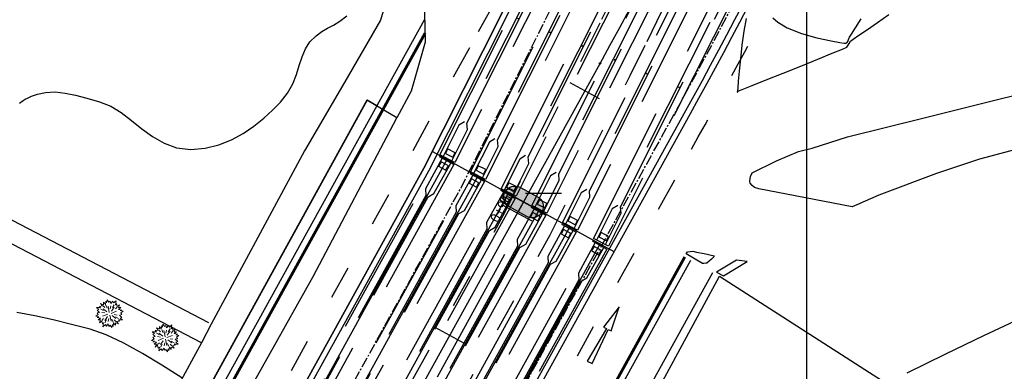
# Model space of a CAD drawing. Units: millimetres. Extents: x 268092 to 285636, y 8656655 to 8668553.
# Drawn here: x 269244 to 269314, y 8665243 to 8665268 of the extents above; entities that cross this region are included whole.
import ezdxf

# ---------------------------------------------------------------- set-up
doc = ezdxf.new("R2010")
doc.units = ezdxf.units.MM
for name, pattern in [('ACAD_ISO03W100', [30, 12, -18]), ('CENTER2', [1.125, 0.75, -0.125, 0.125, -0.125]), ('DASHDOT', [25.4, 12.7, -6.35, 0, -6.35]), ('DASHED', [0.75, 0.5, -0.25])]:
    doc.linetypes.add(name, pattern=pattern)
for name, color, linetype in [('00_Árboles', 7, 'Continuous'), ('01_PTO', 7, 'Continuous'), ('02_TIN', 7, 'Continuous'), ('04_ALI', 7, 'Continuous'), ('Borde de pista proy', 184, 'Continuous'), ('bordes', 7, 'Continuous'), ('C-ROAD-CNTR', 1, 'CENTER2'), ('C-ROAD-MARK', 212, 'Continuous'), ('C-ROAD-STAN-MAJR', 11, 'Continuous'), ('C-ROAD-STAN-MINR', 11, 'Continuous'), ('Cuadricula Coordenadas', 5, 'Continuous'), ('ENCOFRADO', 3, 'Continuous'), ('MANZANA', 251, 'Continuous'), ('Muros Medio Jersey', 46, 'Continuous'), ('PILAR', 3, 'Continuous'), ('Señalizacion', 252, 'Continuous'), ('TOp_Limite Propiedad', 252, 'Continuous'), ('TOP_Veredas', 252, 'Continuous')]:
    doc.layers.add(name, color=color, linetype=linetype)
doc.layers.add('PLANTAS', color=64, linetype='Continuous', lineweight=5)
doc.styles.add('DATOS-02', font='romand.shx')
pattern_1 = [(0, (-0.076174672256207, 0.2886511112296042), (0, 6.985), [5.08, -1.905]), (90, (-0.076174672256207, 0.2886511112296042), (-6.985, 4.277078946022131e-16), [5.08, -1.905])]

# ---------------------------------------------------------------- blocks, each defined once
blk = doc.blocks.new('ARBUST~5')
at = {"layer": 'PLANTAS'}
for p, q in [((-0.1487150300380335, 0.1743103827868779), (-0.0987150300380506, 0.1543103827868748)), ((-0.1187150300380324, 0.1343103827868717), (-0.1487150300380335, 0.1743103827868779)), ((-0.0987150300380506, 0.1543103827868748), (-0.0987150300380506, 0.194310382786874)), ((-0.0987150300380506, 0.194310382786874), (-0.07871503003804037, 0.1743103827868779)), ((-0.07871503003804037, 0.1743103827868779), (-0.06871503003804946, 0.1543103827868748)), ((-0.06871503003804946, 0.1543103827868748), (-0.05871503003805856, 0.21431038278687)), ((-0.05871503003805856, 0.21431038278687), (-0.04871503003803923, 0.1843103827868759)), ((-0.04871503003803923, 0.1843103827868759), (-0.03871503003804833, 0.2343103827868731)), ((-0.03871503003804833, 0.2343103827868731), (-0.008715030038047189, 0.194310382786874)), ((-0.008715030038047189, 0.194310382786874), (0.001284969961943716, 0.2043103827868791)), ((0.001284969961943716, 0.2043103827868791), (0.01128496996196304, 0.21431038278687)), ((0.01128496996196304, 0.21431038278687), (0.02128496996195395, 0.1743103827868779)), ((0.02128496996195395, 0.1743103827868779), (0.05440996996196645, 0.2124353827868717)), ((0.07128496996196532, 0.1843103827868759), (0.05440996996196645, 0.2124353827868717)), ((0.07128496996196532, 0.1843103827868759), (0.1119099699619426, 0.2211853827868779)), ((0.1012849699619665, 0.1543103827868748), (0.1119099699619426, 0.2211853827868779)), ((0.1012849699619665, 0.1543103827868748), (0.1212849699619483, 0.1743103827868779)), ((0.1212849699619483, 0.1743103827868779), (0.1312849699619676, 0.1243103827868737)), ((-0.1787150300380347, 0.07431038278686941), (-0.2187150300380551, 0.1043103827868705)), ((-0.1487150300380335, 0.1043103827868705), (-0.2180900300380415, 0.1043103827868705)), ((-0.1687150300380438, 0.02431038278687225), (-0.2099650300380347, 0.06306038278687964)), ((-0.1787150300380347, 0.07431038278686941), (-0.2093400300380495, 0.06306038278687964)), ((-0.2087150300380358, 0.01431038278687424), (-0.1687150300380438, 0.02431038278687225)), ((-0.1893400300380392, -0.0119396172131232), (-0.2087150300380358, 0.01431038278687424)), ((-0.1687150300380438, 0.1243103827868737), (-0.1187150300380324, 0.1343103827868717)), ((-0.1487150300380335, 0.1043103827868705), (-0.1687150300380438, 0.1243103827868737)), ((-0.1487150300380335, 0.08431038278687453), (-0.0987150300380506, 0.05431038278687339)), ((-0.07871503003804037, 0.01431038278687424), (-0.1287150300380517, 0.02431038278687225)), ((-0.1087150300380415, 0.1343103827868717), (-0.07871503003804037, 0.1043103827868705)), ((-0.1087150300380415, 0.08431038278687453), (-0.04246503003804492, 0.03243538278687907)), ((-0.05871503003805856, 0.1443103827868768), (-0.03871503003804833, 0.09431038278687964)), ((-0.02434003003804719, 0.1293103827868762), (-0.003715030038051736, 0.02243538278687396)), ((0.01128496996196304, 0.08431038278687453), (0.02128496996195395, 0.1343103827868717)), ((0.1212849699619483, 0.04431038278687538), (0.02940996996196077, 0.00743538278687339)), ((0.08128496996195622, 0.1143103827868757), (0.03503496996194144, 0.04743538278687964)), ((0.08128496996195622, 0.1543103827868748), (0.05128496996195508, 0.1043103827868705)), ((0.1312849699619676, 0.1143103827868757), (0.1012849699619665, 0.08431038278687453)), ((0.1312849699619676, 0.1243103827868737), (0.1712849699619596, 0.1543103827868748)), ((0.1712849699619596, 0.1543103827868748), (0.1512849699619494, 0.1043103827868705)), ((0.1912849699619414, 0.1043103827868705), (0.1512849699619494, 0.07431038278686941)), ((0.1512849699619494, 0.1043103827868705), (0.1912849699619414, 0.1043103827868705)), ((0.1512849699619494, 0.07431038278686941), (0.2112849699619517, 0.0643103827868785)), ((0.2112849699619517, 0.0643103827868785), (0.1812849699619505, 0.05431038278687339)), ((0.1812849699619505, 0.05431038278687339), (0.2312849699619619, 0.04431038278687538)), ((0.2312849699619619, 0.04431038278687538), (0.1912849699619414, 0.01431038278687424)), ((0.1912849699619414, 0.01431038278687424), (0.2100349699619528, -0.0119396172131232)), ((-0.2293400300380313, -0.04193961721312434), (-0.1893400300380392, -0.0119396172131232)), ((-0.1793400300380483, -0.05193961721312945), (-0.2293400300380313, -0.04193961721312434)), ((-0.2093400300380495, -0.06193961721312036), (-0.1793400300380483, -0.05193961721312945)), ((-0.1493400300380472, -0.07193961721312547), (-0.2093400300380495, -0.06193961721312036)), ((-0.1893400300380392, -0.1019396172131266), (-0.1493400300380472, -0.07193961721312547)), ((-0.1493400300380472, -0.1019396172131266), (-0.1893400300380392, -0.1019396172131266)), ((-0.1693400300380574, -0.1519396172131238), (-0.1493400300380472, -0.1019396172131266)), ((-0.129340030038037, -0.1219396172131226), (-0.1693400300380574, -0.1519396172131238)), ((-0.129340030038037, -0.1119396172131246), (-0.09934003003803582, -0.08193961721313059)), ((-0.1193400300380461, -0.1719396172131269), (-0.129340030038037, -0.1219396172131226)), ((-0.1193400300380461, -0.04193961721312434), (-0.02746503003805856, -0.005064617213129452)), ((-0.09934003003803582, -0.1519396172131238), (-0.1193400300380461, -0.1719396172131269)), ((-0.09934003003803582, -0.1519396172131238), (-0.1099650300380404, -0.2188146172131269)), ((-0.07934003003805401, -0.1119396172131246), (-0.03309003003803923, -0.04506461721312149)), ((-0.07934003003805401, -0.1519396172131238), (-0.04934003003805287, -0.1019396172131266)), ((-0.00934003003803241, -0.08193961721313059), (-0.01934003003805174, -0.1319396172131277)), ((0.0262849699619494, -0.1269396172131252), (0.005659969961953948, -0.02006461721313002)), ((0.06065996996196077, -0.1419396172131258), (0.04065996996195054, -0.0919396172131215)), ((0.1106599699619437, -0.08193961721313059), (0.04440996996194713, -0.03006461721312093)), ((0.07065996996195167, -0.1519396172131238), (0.06065996996196077, -0.211939617213126)), ((0.08065996996194258, -0.1719396172131269), (0.07065996996195167, -0.1519396172131238)), ((0.08065996996194258, -0.0119396172131232), (0.1306599699619539, -0.02193961721312832)), ((0.1106599699619437, -0.1319396172131277), (0.08065996996194258, -0.1019396172131266)), ((0.1506599699619642, -0.08193961721313059), (0.1006599699619528, -0.05193961721312945)), ((0.1506599699619642, -0.1719396172131269), (0.1006599699619528, -0.1519396172131238)), ((0.1006599699619528, -0.1519396172131238), (0.1006599699619528, -0.19193961721313)), ((0.170659969961946, -0.1219396172131226), (0.120659969961963, -0.1319396172131277)), ((0.120659969961963, -0.1319396172131277), (0.1506599699619642, -0.1719396172131269)), ((0.1506599699619642, -0.1019396172131266), (0.2200349699619437, -0.1019396172131266)), ((0.1506599699619642, -0.1019396172131266), (0.170659969961946, -0.1219396172131226)), ((0.2106599699619665, -0.0119396172131232), (0.170659969961946, -0.02193961721312832)), ((0.170659969961946, -0.02193961721312832), (0.2119099699619653, -0.06068961721312149)), ((0.1806599699619653, -0.07193961721312547), (0.2112849699619517, -0.06068961721312149)), ((0.1806599699619653, -0.07193961721312547), (0.2206599699619574, -0.1019396172131266)), ((-0.06934003003803468, -0.1819396172131249), (-0.1099650300380404, -0.2188146172131269)), ((-0.06934003003803468, -0.1819396172131249), (-0.05246503003803582, -0.2100646172131277)), ((-0.01934003003805174, -0.1719396172131269), (-0.05246503003803582, -0.2100646172131277)), ((-0.00934003003803241, -0.211939617213126), (-0.01934003003805174, -0.1719396172131269)), ((0.0006599699619584953, -0.2019396172131209), (-0.00934003003803241, -0.211939617213126)), ((0.0106599699619494, -0.19193961721313), (0.0006599699619584953, -0.2019396172131209)), ((0.04065996996195054, -0.2319396172131221), (0.0106599699619494, -0.19193961721313)), ((0.05065996996194144, -0.1819396172131249), (0.04065996996195054, -0.2319396172131221)), ((0.06065996996196077, -0.211939617213126), (0.05065996996194144, -0.1819396172131249)), ((0.1006599699619528, -0.19193961721313), (0.08065996996194258, -0.1719396172131269))]:
    blk.add_line(p, q, dxfattribs=at)
blk = doc.blocks.new('AeccTickLine')
at = {"color": 3}
blk.add_line((0, -2), (0, 2), dxfattribs=at)
blk = doc.blocks.new('LOTES')
at = {"layer": 'TOP_Veredas', "flags": 128}
for points in [[(269272.6261447672, 8665271.009667508), (269272.7238325279, 8665266.819728032), (269271.7239228467, 8665263.310062675), (269270.6869500584, 8665261.414141754), (269268.5531740375, 8665262.677616924), (269247.1431407699, 8665223.749246374), (269249.317950945, 8665222.643528558), (269247.5098007933, 8665219.468008095), (269246.6650266887, 8665218.503923265), (269245.0096294854, 8665217.524149857), (269243.5787288164, 8665217.04608406), (269242.7757830755, 8665216.826443985), (269241.6781856335, 8665216.691347908), (269241.0692917318, 8665216.722507164), (269241.2037778631, 8665218.85059723), (269209.7454067978, 8665236.836025199), (269207.7199079968, 8665236.283002868), (269200.7991669623, 8665240.21615085), (269200.285578193, 8665242.06576868), (269199.5159892485, 8665242.510823097)], [(269257.2293813999, 8665246.754930105), (269226.8849759224, 8665262.559734702), (269220.0748947362, 8665266.17322793), (269233.0737205924, 8665287.038817115), (269234.0418618962, 8665285.260669468), (269234.4929166036, 8665285.506253513), (269236.1766580904, 8665282.413790707), (269239.2664293718, 8665284.096066749)], [(269256.7107171215, 8665245.306658212), (269226.3595284049, 8665261.114995841), (269219.2517993615, 8665264.886423826)], [(269249.317950945, 8665222.643528558), (269264.6913782154, 8665250.06315137), (269270.6869500584, 8665261.414141754)], [(269292.541314168, 8665250.995688198), (269291.3821948327, 8665251.685154146), (269291.4680836074, 8665251.829549007), (269291.6572560344, 8665251.850102099), (269291.8490142553, 8665251.87093613), (269292.1226627645, 8665251.795083132), (269292.6579599251, 8665251.71511497), (269293.3883678707, 8665251.530229451), (269293.3699311187, 8665251.457393298), (269293.1982870788, 8665251.290324965), (269292.8697491083, 8665251.01163483), (269292.7826508067, 8665251.007712686), (269292.6516017738, 8665251.001811387), (269292.541314168, 8665250.995688198)], [(269293.5503865958, 8665250.369383719), (269294.0507385412, 8665250.116841214), (269295.7326093924, 8665251.121781712), (269294.9794341096, 8665251.2350881), (269293.5503865958, 8665250.369383719)]]:
    blk.add_lwpolyline(points, dxfattribs=at)
blk.add_lwpolyline([(269303.2450364575, 8665255.050571756), (269296.5842666454, 8665256.335509771), (269296.2702891813, 8665256.432691788), (269296.1024462536, 8665256.574215826), (269295.9674306493, 8665256.741996437), (269295.9245433397, 8665256.89016633), (269295.983844311, 8665257.217011679), (269296.1090646656, 8665257.483608535), (269297.8412354478, 8665258.347024998), (269299.4172117074, 8665258.992326666), (269300.4017666728, 8665259.25271346), (269302.9154395411, 8665260.051523494), (269308.4092509537, 8665261.424382906), (269314.1317266976, 8665262.854383701), (269317.2646861768, 8665263.589842293), (269317.6196977952, 8665263.401906217), (269317.7486244605, 8665263.101099547), (269317.5881941542, 8665261.797531348), (269315.9388858899, 8665259.432369454), (269315.3077541239, 8665259.232231151), (269312.3691792068, 8665258.450852871), (269309.275468713, 8665257.439811258), (269305.1667585587, 8665255.868229872), (269303.5926354544, 8665255.19013472)], close=True, dxfattribs=at)
blk = doc.blocks.new('LOTESS')
at = {"layer": 'TOp_Limite Propiedad', "flags": 128}
for points in [[(269238.4899642167, 8665296.928176839), (269247.8449571757, 8665291.36603164), (269255.7147784875, 8665285.06227434), (269265.3742183974, 8665277.800642274), (269268.2582575999, 8665274.619783336), (269269.3847113181, 8665272.691613674), (269270.0857335145, 8665270.34475512), (269269.5107258821, 8665268.408414325), (269266.9552246502, 8665263.999379516), (269264.0901922295, 8665259.05630709), (269257.4141219463, 8665246.658708472), (269256.7107171215, 8665245.306658212)], [(269256.7107171215, 8665245.306658212), (269242.8019919869, 8665219.749421941), (269200.1585298139, 8665243.817059629)]]:
    blk.add_lwpolyline(points, dxfattribs=at)
at = {"layer": 'TOp_Limite Propiedad', "elevation": 20.99713540438563, "flags": 128}
blk.add_lwpolyline([(269302.8976930138, 8665180.16282169), (269266.724109704, 8665200.461624205), (269289.3733744299, 8665241.965862952), (269293.7587342048, 8665250.090693586), (269329.7419220018, 8665226.983844005)], dxfattribs=at)
at = {"layer": 'TOP_Veredas', "linetype": 'Continuous'}
blk.add_blockref('LOTES', (-0.00288748275488615, 8.961744606494904e-05), dxfattribs=at)
blk = doc.blocks.new('VIA_VIADUCTO')
at = {"color": 4, "flags": 128}
for points in [[(24.53710028913338, -2242.609947450459, -0.03085726654271057), (20.57306781585794, -2248.849819166586), (11.04593619448133, -2262.066422309726), (-281.2260908155004, -2664.911522852257, 0.07676874075906845), (-311.2646257491433, -2723.405903872102), (-313.4232652927167, -2729.430903764442), (-315.419113870943, -2735.577966598794), (-315.4537042873562, -2735.689868852496), (-316.2467153453617, -2738.219277977943), (-317.075597472256, -2740.799424711615, -0.05398275010894094), (-347.352505111543, -2816.016711128876), (-348.5422976066475, -2818.451582081616), (-349.722806824022, -2820.825013151392), (-355.3547244170913, -2832.034978602082), (-608.8932691616725, -3291.278969905861)], [(-608.5430905264709, -3291.472295857106), (-355.000788086385, -2832.221498096362), (-349.3650196868693, -2821.003867866471), (-348.1835268088616, -2818.628459133208), (-346.9962792768492, -2816.198796363547, 0.05397316452478675), (-316.6925636897213, -2740.914910636842), (-315.8654545395984, -2738.340282831341), (-315.0717827044427, -2735.808766072616), (-315.0377909209346, -2735.69880043529), (-313.0446746599046, -2729.560152933002), (-310.8865221638116, -2723.536512443796, -0.07677408555880275), (-280.9023266054573, -2665.146420141682), (11.3668045111117, -2262.30531107448), (20.91956817428581, -2249.138522319496, 0.02432104899665713), (24.8873134230962, -2242.803210899234)]]:
    blk.add_lwpolyline(points, format="xyb", dxfattribs=at)
at = {"layer": 'bordes', "color": 4}
for points in [[(-596.286838293541, -3298.23870415115), (-336.6303433659486, -2827.913037421182, 0.05051606807815331), (-305.6336288073799, -2755.306624965742), (-302.8929025557591, -2747.64079037495), (-300.3050463275285, -2739.896955834702), (-300.2737059423234, -2739.800135847181), (-299.217470412259, -2736.647152373567), (-298.104325286462, -2733.499141944572, -0.07526997581815636), (-272.3941467841505, -2679.489472171292), (-270.6526003975887, -2676.640599075705), (-268.8713115052087, -2673.832762137055), (-260.1067779919249, -2660.323655374348), (115.0050585118006, -2143.29858445935, 0.0006956742859831535)], [(-595.9366596581842, -3298.43203010248), (-336.2801647307933, -2828.106363372877, 0.05051084761821633), (-305.2542296317406, -2755.433600926772), (-302.5148476277827, -2747.771526206285), (-299.9250700232224, -2740.021942188963), (-299.8937746611191, -2739.925261292607), (-298.8392434854759, -2736.777365509421), (-297.7241484265542, -2733.623840607703, -0.07529309242234251), (-272.0576503859484, -2679.70593088679), (-270.3130532750511, -2676.852067325264), (-268.5346386902384, -2674.04876114428), (-259.7768901909585, -2660.550112379715), (115.3288227218436, -2143.533481748775, 0.0006956742860020848)]]:
    blk.add_lwpolyline(points, format="xyb", dxfattribs=at)
at = {"layer": 'C-ROAD-CNTR', "color": 0, "linetype": 'CENTER2', "lineweight": -3, "flags": 128}
for points in [[(-816.5094862123951, -3673.549239240587), (-352.7002019370557, -2833.433874811977), (-347.0394032954355, -2822.166423514485), (-345.851516623341, -2819.77815996483), (-344.6807705766405, -2817.382266938686, 0.05391122827216593), (-314.2028725093696, -2741.665657579899), (-313.3872593019041, -2739.126814378425), (-312.5892924155924, -2736.581598008052), (-312.5591917459387, -2736.484220378101), (-310.5838355467422, -2730.400272525847), (-308.4288136779214, -2724.385369960219, -0.07680919409445197), (-278.7978592401487, -2666.67325251922), (105.7777784968494, -2136.604011766613), (106.1442073952057, -2136.098949471489), (106.5105471901479, -2135.593979345635), (106.8767833225429, -2135.089090827852), (107.2429012408829, -2134.584273366258), (107.6088863991899, -2134.079516423866), (107.9747242572485, -2133.574809465557), (108.3404002789757, -2133.070141976699), (108.7058999316068, -2132.565503457561), (109.0712086850544, -2132.060883415863), (109.4363120108028, -2131.556271379814), (109.8011953810346, -2131.051656899974), (110.1658442678163, -2130.547029539943), (110.5302441420499, -2130.042378887534), (110.8943804727169, -2129.537694549188), (111.2582387258881, -2129.032966151834), (111.6218043640256, -2128.528183352202), (111.9850628447603, -2128.023335833102), (112.347999620426, -2127.518413294107), (112.7106001367792, -2127.013405475765), (113.0728498326498, -2126.508302137256), (113.4347341383109, -2126.003093071282), (113.7962384753628, -2125.497768102214), (114.1573482555686, -2124.992317093536), (114.5180488798651, -2124.486729929224), (114.8783257376635, -2123.980996543542), (115.2381642060936, -2123.475106896833), (115.5975496489555, -2122.969050988555), (115.9564674161375, -2122.462818866596), (116.3149028425105, -2121.956400606781), (116.6728412474622, -2121.449786331505), (117.0302681189496, -2120.942966099828), (122.8258661534637, -2111.671245127916), (128.3589904471883, -2102.30620733276), (128.9277041502646, -2101.404217494652), (129.4930879762978, -2100.500691661611), (130.0550592154614, -2099.59559308365), (130.6135347945965, -2098.688885921612), (131.1684312713915, -2097.780535250902), (131.7196648292593, -2096.87050710246), (132.2671512715751, -2095.958768472075), (132.8108060175437, -2095.045287350193), (133.3505440977751, -2094.130032736808), (133.886280150502, -2093.212974684313), (134.4179284181446, -2092.29408429563), (134.9454027446336, -2091.373333765194), (135.468616572849, -2090.450696399435), (135.9874829429318, -2089.526146635413), (136.5019144908292, -2088.599660066888), (137.0118234471884, -2087.671213474125), (137.5171216372983, -2086.740784840658), (138.0177204812644, -2085.808353381231), (138.5135309944744, -2084.873899571598), (139.0044637889368, -2083.937405154109), (139.4904290755512, -2082.998853191733), (139.9713366658543, -2082.058228066191), (140.4470959756291, -2081.115515518934), (140.917616028164, -2080.170702667907), (141.3828054584446, -2079.22377804108), (141.8425725183915, -2078.274731593207), (142.2968250819249, -2077.323554735631), (142.7454706512508, -2076.370240360498), (143.1884163637878, -2075.414782868698), (143.6255689992104, -2074.457178190351), (144.0568349881214, -2073.497423818335, 0.07616477312258471), (158.0246506200056, -2022.488592799753), (158.1425072968123, -2021.443012554199), (158.254203314078, -2020.396283078939), (158.3598204671289, -2019.348449885845), (158.4594410446589, -2018.299556963146), (158.5531478085904, -2017.249646807089), (158.6410239745164, -2016.198760421947), (158.7231531930156, -2015.146937360987), (158.7996195310843, -2014.094215713441), (158.8705074548488, -2013.040632158518), (158.9359018119285, -2011.986221959814), (158.9958878156031, -2010.931018996984), (159.0505510284565, -2009.87505578436), (159.0999773473013, -2008.818363482133), (159.1442529879278, -2007.760971928015), (159.1834644717164, -2006.702909654006), (159.2176986112026, -2005.644203901291), (159.2470424973289, -2004.584880646318), (159.2715834866976, -2003.524964626878), (159.2914091896382, -2002.464479347691), (159.3066074586241, -2001.403447117656), (159.3172663771547, -2000.341889062896), (159.3234742491622, -1999.279825147241), (159.3253195892903, -1998.217274202034), (159.3228911129409, -1997.154253941029), (159.3162777273683, -1996.09078097716), (159.3055685230647, -1995.02687086165), (159.2908527655527, -1993.962538087741), (159.2722198876436, -1992.89779612422), (159.249759482278, -1991.832657434046), (159.2235612953664, -1990.767133494839), (159.1937150799204, -1989.701234742999), (159.2036181960138, -1978.823766889051), (158.9401245613699, -1967.892877584323), (158.8907667254098, -1967.274671597406), (158.8408636994427, -1966.656382037327), (158.7904331399477, -1966.038007935509), (158.7394927112618, -1965.419548269361), (158.6880600851146, -1964.801001975313), (158.6361529414426, -1964.182367948815), (158.5837889676332, -1963.563645044342), (158.5309858594555, -1962.944832069799), (158.4777613203623, -1962.325927807018), (158.4241330621298, -1961.706930991262), (158.370118804567, -1961.087840331718), (158.3157362756901, -1960.468654498458), (158.2610032121302, -1959.849372129887), (158.2059373587254, -1959.229991838336), (158.1505564691033, -1958.610512200743), (158.0948783054482, -1957.990931771696), (158.0389206387335, -1957.37124908343), (157.9827012487804, -1956.751462634653), (157.9262379246647, -1956.131570912898), (157.8695484644268, -1955.511572372168), (157.8126506753615, -1954.891465453431), (157.7555623741937, -1954.271248586476), (157.6983013873105, -1953.650920167565), (157.6408855507616, -1953.030478596687), (157.5833327100263, -1952.409922249615), (157.5256607210031, -1951.789249487221), (157.4678874493111, -1951.168458674103), (157.4100307712215, -1950.547548150644), (157.3521085727843, -1949.926516259089), (157.2941387510509, -1949.305361334234), (157.2361392133753, -1948.684081703424), (95.00976718036691, -1282.162057358772, -0.01558254096049931), (92.67887249501655, -1244.571047773585), (82.47305112337926, -912.9394043684006), (81.77870465547312, -901.7554702237248), (81.62575084948912, -899.3783565796912), (81.4633008648525, -897.0021735634655, 0.02807577482514661), (75.13537730247481, -830.5237284116447), (74.84524390130537, -828.1597824767232), (74.54561100678984, -825.7967251185328), (73.07275063730776, -814.3864706605673), (36.47040401335107, -586.1823851577938, -0.02700818517320986), (29.62972372199874, -521.2945777345449), (2.996094452915713, 0.1530295051634312)], [(-807.0546630636672, -3678.769039928913), (-337.1556113186525, -2827.623048493639, 0.05052391379273913), (-306.2027302040951, -2755.11616839096), (-303.4599849476945, -2747.444686625153), (-300.8750107839005, -2739.709476301447), (-300.8436028640135, -2739.612447679043), (-299.7848108024918, -2736.451832666993), (-298.674584837514, -2733.312077719718, -0.07523543093446844), (-272.8989003599854, -2679.164798785001), (-271.1619210814824, -2676.323396699503), (-269.3763207277516, -2673.508763624355), (-260.6016096933163, -2659.983969865367), (114.5194121967652, -2142.946238525212), (115.9408350486192, -2140.986761491746), (117.3630364782875, -2139.02442147024), (118.7851620485308, -2137.058600667864), (120.2063527919818, -2135.088681390509), (121.625744406716, -2133.114047182724), (123.0424664542661, -2131.134083950892), (124.4556415629922, -2129.148181129247), (125.8643846383202, -2127.155732832849), (127.2678020851454, -2125.156139047816), (128.6649910411215, -2123.148806830868), (130.0550386270043, -2121.133151531219), (131.4370212146896, -2119.108598029241), (132.8100037169643, -2117.074582003057), (134.173038900597, -2115.030551228672), (135.5251667274279, -2112.975966878235), (136.8654137247358, -2110.91030488722), (138.1927923889598, -2108.833057297394), (139.506300626439, -2106.743733691052), (140.8049212329206, -2104.641862589866), (142.0876214168384, -2102.526992950588), (143.3533523685765, -2100.398695634678), (144.6010488801403, -2098.256564952433), (145.8296290184953, -2096.100220218301), (147.0379938567639, -2093.929307343438), (148.225027265551, -2091.743500472978), (149.3895957712666, -2089.54250363633), (150.5305484816781, -2087.326052449644), (151.6467170871329, -2085.093915838748), (152.7369159371592, -2082.845897799358), (153.7999421998975, -2080.581839183345), (154.8345761080272, -2078.301619520411, 0.07616477309083475), (169.7463792252238, -2023.845456279814), (170.0177672845311, -2021.356236008927), (170.2564904764295, -2018.866457406431), (170.4636597788776, -2016.376638231799), (170.640391300316, -2013.887254338712), (170.7878051422886, -2011.398741105571), (170.9070243511233, -2008.911494906992), (170.9991739555844, -2006.425874572247), (171.0653800869477, -2003.942202886567), (171.106769179285, -2001.460768077523), (171.1244672453031, -1998.981825314462), (171.1195992263383, -1996.505598222837), (171.0932884108042, -1994.032280391082), (171.046655920276, -1991.562036879361), (170.9808202579152, -1989.095005728304), (170.8968969170819, -1986.63129946962), (170.7959980460582, -1984.171006621793), (170.6792321658577, -1981.714193191379), (170.5477039380348, -1979.26090416126), (170.4025139784208, -1976.81116499193), (170.2447587140487, -1974.364983059466), (170.0755302804755, -1971.922349171713), (169.8959164540865, -1969.48323899135), (169.7070006196736, -1967.047614501789), (169.5098617662443, -1964.615425460041), (169.305574510654, -1962.186610806733), (169.0952091448125, -1959.761100104079), (168.8798317027977, -1957.338814947754), (168.6605040462455, -1954.919670375064), (168.4382839633618, -1952.503576254472), (168.2142252796912, -1950.090438676998), (167.9893779763952, -1947.680161334574), (106.8041072643246, -1292.309607230127), (106.1114892863552, -1281.125565906987), (105.9703342712601, -1278.755732608959), (105.8386857872247, -1276.385652514175, -0.01158179693219349), (104.1384429012542, -1248.965345324948), (103.9762869690894, -1246.59715689905), (103.8235952348332, -1244.22803895548), (103.129248766927, -1233.044104810804), (92.92342846427346, -901.4124961383641, 0.0320793987912549), (85.55761974136112, -824.0304755810648), (48.90783966018353, -595.5306574329734), (47.47969120071502, -584.4165721368045), (47.18266936729196, -582.0611926279962), (46.89511713548563, -579.7049403749406, -0.0230056784463993), (41.17599610117031, -525.4557709209621), (40.96725647448329, -523.0912792552263), (40.76796084921807, -520.7256774753332), (39.82907552004326, -509.2591296583414), (13.782034483389, 0.7039357218891382)]]:
    blk.add_lwpolyline(points, format="xyb", dxfattribs=at)
blk = doc.blocks.new('*U31')
at = {"color": 8, "linetype": 'DASHDOT', "lineweight": -3, "ltscale": 2}
for p, q in [((44.1144022101628, -1.149968471378088), (-0.08591480447836704, -1.149999676272273)), ((44.11440226991643, -3.649970149398162), (-0.08590119376847774, -3.649999626205466)), ((44.11440233273225, -6.149968471378088), (-0.08591468545153286, -6.149999676272273)), ((44.11440239014012, -8.649970147979896), (-0.08591462763912561, -8.64999962625674)), ((44.11440244836778, -11.14996847137809), (-0.08591456849481605, -11.14999967627227)), ((44.11440250794764, -13.64996847137809), (-0.08866661744763459, -13.64999967627227))]:
    blk.add_line(p, q, dxfattribs=at)
at = {"color": 8, "linetype": 'DASHED', "lineweight": -3, "ltscale": 20}
for points in [[(0.149994113953593, -1.749999824911356), (0.1499941132551011, -0.5499998237937689), (43.99999411165233, -0.5499770026654005), (43.99999411421347, -1.749977005645633), (0.149994113953593, -1.750000178813934)], [(43.99999409320051, -0.799977008253336), (41.49999412859076, -0.7999770510941744), (41.09999421587897, -1.049976918846369), (3.049994223814732, -1.049999753013253), (2.649994135723258, -0.7999995835125446), (0.1499940966077101, -0.7999995965510607)], [(0.1499941305427764, -1.499999601393938), (2.649994177108905, -1.499999582767487), (3.049993756407215, -1.249999677762389), (41.09999372611971, -1.24997691065073), (41.49999416625112, -1.499977055937052), (43.99118733039111, -1.499977009370923)], [(0.1500077246634823, -4.249999774844548), (0.1500077239649904, -3.049999773726962), (43.99999417140596, -3.049978680685474), (43.9999941739671, -4.249978683665706), (0.1500077246634823, -4.250000128747127)], [(43.99999415295413, -3.29997868627341), (41.49999418834439, -3.299978729114248), (41.0999942756326, -3.549978596866442), (3.050007834524621, -3.549999702946446), (2.650007746433147, -3.299999533445737), (0.1500077073175994, -3.299999546484254)], [(0.1500077412526657, -3.999999551327131), (2.650007787818794, -3.999999532700679), (3.050007367117104, -3.749999627695582), (41.09999378587334, -3.749978588670804), (41.49999422600474, -3.999978733957125), (43.99118739014473, -3.999978687390997)], [(0.1499942329804272, -6.749999824911356), (0.1499942322819353, -5.549999823793769), (43.99999423422179, -5.549977002665401), (43.99999423678292, -6.749977005645633), (0.1499942329804272, -6.750000178813934)], [(43.99999421576996, -5.799977008253336), (41.49999425116022, -5.799977051094174), (41.09999433844843, -6.049976918846369), (3.049994342841567, -6.049999753013253), (2.649994254750093, -5.799999583512545), (0.1499942156345442, -5.799999596551061)], [(0.1499942495696105, -6.499999601393938), (2.649994296135739, -6.499999582767487), (3.049993875434049, -6.249999677762389), (41.09999384868917, -6.24997691065073), (41.49999428882057, -6.499977055937052), (43.99118745296056, -6.499977009370923)], [(0.1499942907928344, -9.249999774895823), (0.1499942900943425, -8.049999773778236), (43.99999429162965, -8.049978679267209), (43.99999429419079, -9.249978682247441), (0.1499942907928344, -9.250000128798401)], [(43.99999427317783, -8.299978684855144), (41.49999430856808, -8.299978727695983), (41.09999439585629, -8.549978595448177), (3.049994400653974, -8.54999970299772), (2.6499943125625, -8.299999533497012), (0.1499942734469515, -8.299999546535528)], [(0.1499943073820178, -8.999999551378405), (2.649994353948147, -8.999999532751954), (3.049993933246457, -8.749999627746856), (41.09999390609703, -8.749978587252539), (41.49999434622844, -8.99997873253886), (43.99118751036843, -8.999978685972732)], [(0.149994349937144, -11.74999982491136), (0.1499943492386521, -10.54999982379377), (43.99999434985732, -10.5499770026654), (43.99999435241845, -11.74997700564563), (0.149994349937144, -11.75000017881393)], [(43.99999433140549, -10.79997700825334), (41.49999436679575, -10.79997705109417), (41.09999445408396, -11.04997691884637), (3.049994459798283, -11.04999975301325), (2.649994371706809, -10.79999958351254), (0.149994332591261, -10.79999959655106)], [(0.1499943665263274, -11.49999960139394), (2.649994413092456, -11.49999958276749), (3.049993992390766, -11.24999967776239), (41.0999939643247, -11.24997691065073), (41.4999944044561, -11.49997705593705), (43.99118756859609, -11.49997700937092)], [(0.1472423009843254, -14.24999982491136), (0.1472423002858335, -13.04999982379377), (43.99999440943718, -13.0499770026654), (43.99999441199832, -14.24997700564563), (0.1472423009843254, -14.25000017881393)], [(43.99999439098535, -13.29997700825334), (41.49999442637561, -13.29997705109417), (41.09999451366382, -13.54997691884637), (3.047242410845465, -13.54999975301325), (2.647242322753991, -13.29999958351254), (0.1472422836384425, -13.29999959655106)], [(0.1472423175735088, -13.99999960139394), (2.647242364139637, -13.99999958276749), (3.047241943437947, -13.74999967776239), (41.09999402390456, -13.74997691065073), (41.49999446403596, -13.99997705593705), (43.99118762817595, -13.99997700937092)]]:
    blk.add_lwpolyline(points, dxfattribs=at)
at = {"color": 8, "lineweight": -3}
for points in [[(0.7749944285660002, -1.449999537318945), (0.7749942177378524, -0.8499995358288288), (0.4249942181103815, -0.8499996569007635), (0.4249944289385293, -1.44999965839088)], [(43.7249943893378, -1.449976958334446), (43.7249941803723, -0.8499769568443298), (43.37499418074483, -0.8499770797789097), (43.37499438971033, -1.449977081269026)], [(0.7750080392758896, -3.949999487252138), (0.7750078284477417, -3.349999485762022), (0.4250078288202708, -3.349999606833956), (0.4250080396484186, -3.949999608324072)], [(43.72499444909143, -3.94997863635452), (43.72499424012592, -3.349978634864403), (43.37499424049845, -3.349978757798983), (43.37499444946395, -3.949978759289099)], [(0.7749945475928344, -6.449999537318945), (0.7749943367646865, -5.849999535828829), (0.4249943371372156, -5.849999656900764), (0.4249945479653635, -6.44999965839088)], [(43.72499451190725, -6.449976958334446), (43.72499430294175, -5.84997695684433), (43.37499430331428, -5.84997707977891), (43.37499451227978, -6.449977081269026)], [(0.7749946054052417, -8.949999487303412), (0.7749943945770938, -8.349999485813296), (0.4249943949496229, -8.34999960688523), (0.4249946057777707, -8.949999608375347)], [(43.72499456931512, -8.949978634936254), (43.72499436034962, -8.349978633446138), (43.37499436072215, -8.349978756380718), (43.37499456968765, -8.949978757870834)], [(0.7749946645495512, -11.44999953731894), (0.7749944537214034, -10.84999953582883), (0.4249944540939324, -10.84999965690076), (0.4249946649220803, -11.44999965839088)], [(43.72499462754278, -11.44997695833445), (43.72499441857728, -10.84997695684433), (43.37499441894981, -10.84997707977891), (43.37499462791531, -11.44997708126903)], [(0.7722426155967327, -13.94999953731894), (0.7722424047685849, -13.34999953582883), (0.4222424051411139, -13.34999965690076), (0.4222426159692617, -13.94999965839088)], [(43.72499468712265, -13.94997695833445), (43.72499447815714, -13.34997695684433), (43.37499447852967, -13.34997707977891), (43.37499468749517, -13.94997708126903)]]:
    blk.add_lwpolyline(points, close=True, dxfattribs=at)
blk = doc.blocks.new('*U32')
at = {"color": 8, "linetype": 'DASHDOT', "lineweight": -3, "ltscale": 2}
for p, q in [((50.00075200984736, -1.149968471378088), (0.4030725185341111, -1.149999676272273)), ((50.15435639201218, -3.649966117797114), (0.3052886683728717, -3.649999365090658)), ((50.30891395142291, -6.149968471378088), (0.2074777090549507, -6.149999676272273)), ((50.46308811686067, -8.649965913885481), (0.109680305305093, -8.649999495809675)), ((50.61811299319085, -11.14996847137809), (0.01188289729671897, -11.14999967627227)), ((50.77143883059684, -13.64996847137809), (-0.01366661670371529, -13.64999967627227))]:
    blk.add_line(p, q, dxfattribs=at)
at = {"color": 8, "linetype": 'DASHED', "lineweight": -3, "ltscale": 20}
for points in [[(0.6389814369660711, -1.749999824911356), (0.6389814362675792, -0.5499998237937689), (49.88634391133689, -0.5499770026654005), (49.88634391389803, -1.749977005645633), (0.6389814369660711, -1.750000178813934)], [(49.88634389288507, -0.799977008253336), (47.38634392827532, -0.7999770510941744), (46.98634401556353, -1.049976918846369), (3.538981546827211, -1.049999753013253), (3.138981458735737, -0.7999995835125446), (0.6389814196201882, -0.7999995965510607)], [(0.6389814535552545, -1.499999601393938), (3.138981500121384, -1.499999582767487), (3.538981079419694, -1.249999677762389), (46.98634352580427, -1.24997691065073), (47.38634396593568, -1.499977055937052), (49.87753713007567, -1.499977009370923)], [(0.5411975868048318, -4.24999951372974), (0.5411975861063398, -3.049999512612154), (50.03994829350171, -3.049974649084427), (50.03994829606285, -4.249974652064658), (0.5411975868048318, -4.249999867632319)], [(50.03994827504988, -3.299974654672362), (47.53994831044014, -3.299974697513201), (47.13994839772835, -3.549974565265395), (3.441197696665971, -3.549999441831639), (3.041197608574497, -3.29999927233093), (0.5411975694589488, -3.299999285369446)], [(0.5411976033940151, -3.999999290212323), (3.041197649960144, -3.999999271585872), (3.441197229258454, -3.749999366580774), (47.13994790796909, -3.749974557069756), (47.53994834810049, -3.999974702356078), (50.03114151224048, -3.999974655789949)], [(0.4433866274869107, -6.749999824911356), (0.4433866267884188, -5.549999823793769), (50.19450585291244, -5.549977002665401), (50.19450585547358, -6.749977005645633), (0.4433866274869107, -6.750000178813934)], [(50.19450583446061, -5.799977008253336), (47.69450586985087, -5.799977051094174), (47.29450595713908, -6.049976918846369), (3.34338673734805, -6.049999753013253), (2.943386649256576, -5.799999583512545), (0.4433866101410278, -5.799999596551061)], [(0.4433866440760941, -6.499999601393938), (2.943386690642223, -6.499999582767487), (3.343386269940533, -6.249999677762389), (47.29450546737982, -6.24997691065073), (47.69450590751123, -6.499977055937052), (50.18569907165121, -6.499977009370923)], [(0.345589223737053, -9.249999644448758), (0.3455892230385611, -8.049999643331171), (50.3486800183502, -8.049974445172793), (50.34868002091134, -9.249974448153026), (0.345589223737053, -9.249999998351337)], [(50.34867999989837, -8.299974450760729), (47.84868003528863, -8.299974493601567), (47.44868012257684, -8.549974361353762), (3.245589333598192, -8.549999572550655), (2.845589245506718, -8.299999403049947), (0.3455892063911701, -8.299999416088463)], [(0.3455892403262364, -8.99999942093134), (2.845589286892365, -8.999999402304889), (3.245588866190675, -8.749999497299791), (47.44867963281758, -8.749974353158123), (47.84868007294899, -8.999974498444445), (50.33987323708897, -8.999974451878316)], [(0.247791815728679, -11.74999982491136), (0.2477918150301871, -10.54999982379377), (50.50370489468038, -10.5499770026654), (50.50370489724152, -11.74997700564563), (0.247791815728679, -11.75000017881393)], [(50.50370487622855, -10.79997700825334), (48.00370491161881, -10.79997705109417), (47.60370499890702, -11.04997691884637), (3.147791925589818, -11.04999975301325), (2.747791837498344, -10.79999958351254), (0.2477917983827961, -10.79999959655106)], [(0.2477918323178624, -11.49999960139394), (2.747791878883991, -11.49999958276749), (3.147791458182301, -11.24999967776239), (47.60370450914776, -11.24997691065073), (48.00370494927917, -11.49997705593705), (50.49489811341915, -11.49997700937092)], [(0.2222423017282447, -14.24999982491136), (0.2222423010297528, -13.04999982379377), (50.65703073208638, -13.0499770026654), (50.65703073464751, -14.24997700564563), (0.2222423017282447, -14.25000017881393)], [(50.65703071363455, -13.29997700825334), (48.15703074902481, -13.29997705109417), (47.75703083631301, -13.54997691884637), (3.122242411589384, -13.54999975301325), (2.72224232349791, -13.29999958351254), (0.2222422843823618, -13.29999959655106)], [(0.2222423183174281, -13.99999960139394), (2.722242364883557, -13.99999958276749), (3.122241944181867, -13.74999967776239), (47.75703034655375, -13.74997691065073), (48.15703078668516, -13.99997705593705), (50.64822395082515, -13.99997700937092)]]:
    blk.add_lwpolyline(points, dxfattribs=at)
at = {"color": 8, "lineweight": -3}
for points in [[(1.263981751578478, -1.449999537318945), (1.263981540750331, -0.8499995358288288), (0.9139815411228596, -0.8499996569007635), (0.9139817519510074, -1.44999965839088)], [(49.61134418902236, -1.449976958334446), (49.61134398005686, -0.8499769568443298), (49.26134398042939, -0.8499770797789097), (49.26134418939489, -1.449977081269026)], [(1.166197901417239, -3.94999922613733), (1.166197690589091, -3.349999224647214), (0.8161976909616202, -3.349999345719149), (0.816197901789768, -3.949999347209265)], [(49.76494857118718, -3.949974604753472), (49.76494836222167, -3.349974603263356), (49.4149483625942, -3.349974726197936), (49.41494857155971, -3.949974727688052)], [(1.068386942099318, -6.449999537318945), (1.06838673127117, -5.849999535828829), (0.7183867316436992, -5.849999656900764), (0.718386942471847, -6.44999965839088)], [(49.91950613059791, -6.449976958334446), (49.91950592163241, -5.84997695684433), (49.56950592200494, -5.84997707977891), (49.56950613097044, -6.449977081269026)], [(0.9705895383494603, -8.949999356856347), (0.9705893275213124, -8.349999355366231), (0.6205893278938415, -8.349999476438166), (0.6205895387219893, -8.949999477928282)], [(50.07368029603567, -8.949974400841839), (50.07368008707017, -8.349974399351723), (49.72368008744269, -8.349974522286303), (49.7236802964082, -8.949974523776419)], [(0.8727921303410863, -11.44999953731894), (0.8727919195129384, -10.84999953582883), (0.5227919198854675, -10.84999965690076), (0.5227921307136153, -11.44999965839088)], [(50.22870517236585, -11.44997695833445), (50.22870496340035, -10.84997695684433), (49.87870496377288, -10.84997707977891), (49.87870517273838, -11.44997708126903)], [(0.847242616340652, -13.94999953731894), (0.8472424055125042, -13.34999953582883), (0.4972424058850332, -13.34999965690076), (0.497242616713181, -13.94999965839088)], [(50.38203100977184, -13.94997695833445), (50.38203080080634, -13.34997695684433), (50.03203080117887, -13.34997707977891), (50.03203101014437, -13.94997708126903)]]:
    blk.add_lwpolyline(points, close=True, dxfattribs=at)
blk = doc.blocks.new('*U108')
h = blk.add_hatch()
h.set_pattern_fill('ANGLE', color=6)
h.set_pattern_definition(pattern_1)
h.paths.add_polyline_path([(1.423825327743793, 2.088660173743313), (0.8238253277670763, 2.088660173743313, 0.4142135623730951), (-0.07617467260545285, 1.188660173370784), (1.423825327743793, 1.188660174302107)])
h.paths.add_polyline_path([(2.02382532772051, 2.088660173743313), (1.423825327743793, 2.088660173743313), (1.423825327743793, 1.188660174302107), (2.923825328093039, 1.188660175233429, 0.4142135617669218)])
h.paths.add_polyline_path([(2.923825328093039, 1.188660175233429), (1.423825327743793, 1.188660174302107), (1.423825327743793, 0.2886601729982552), (2.02382532772051, 0.2886601729982552, 0.4142135629792686)])
h.paths.add_polyline_path([(1.423825327743793, 1.188660174302107), (-0.07617467260545274, 1.188660173370784, 0.4142135623730951), (0.8238253277670763, 0.2886601729982552), (1.423825327743793, 0.2886601729982552)])
h = blk.add_hatch(color=6)
h.dxf.hatch_style = 1
edge = h.paths.add_edge_path()
edge.add_line((0.226160708493625, -1.038677685281178), (-0.9994645143305128, -0.3620368551157944))
edge.add_arc((-0.6128126114120686, 0.3383204150826917), 0.7999999999689558, 61.09787327873562, 241.09787327873562, ccw=False)
edge.add_line((-0.2261607084936246, 1.038677685281178), (0.9994645143605212, 0.3620368551701496))
edge.add_arc((0.612812611427073, -0.3383204150555141), 0.8, -118.90212672126438, 61.09787327873562, ccw=False)
at = {"layer": 'PILAR'}
h = blk.add_hatch(dxfattribs=at)
h.set_pattern_fill('ANGLE', color=256)
h.set_pattern_definition([(0, (-269057.8630237612, -8664706.071048979), (0, 6.985), [5.08, -1.905]), (90, (-269057.8630237612, -8664706.071048979), (-6.985, 4.277078946022131e-16), [5.08, -1.905])])
h.paths.add_polyline_path([(2.02382532772051, 2.088660173743313), (0.8238253277670761, 2.088660173743313, 1), (0.8238253277670761, 0.2886601729982552), (2.02382532772051, 0.2886601729982552, 1)])
h = blk.add_hatch(dxfattribs=at)
h.set_pattern_fill('ANGLE', color=256)
h.set_pattern_definition(pattern_1)
h.paths.add_polyline_path([(1.423825327743793, 2.088660173743313), (0.8238253277670763, 2.088660173743313, 0.4142135623730951), (-0.07617467260545285, 1.188660173370784), (1.423825327743793, 1.188660174302107)])
h.paths.add_polyline_path([(2.02382532772051, 2.088660173743313), (1.423825327743793, 2.088660173743313), (1.423825327743793, 1.188660174302107), (2.923825328093039, 1.188660175233429, 0.4142135617669217)])
h.paths.add_polyline_path([(2.923825328093039, 1.188660175233429), (1.423825327743793, 1.188660174302107), (1.423825327743793, 0.2886601729982552), (2.02382532772051, 0.2886601729982552, 0.4142135629792686)])
h.paths.add_polyline_path([(1.423825327743793, 1.188660174302107), (-0.07617467260545274, 1.188660173370784, 0.4142135623730951), (0.8238253277670763, 0.2886601729982552), (1.423825327743793, 0.288660172998255)])
at = {"layer": 'PILAR', "color": 1}
for p, q in [((-1.313169881978866, 0.7249723181690116), (1.313169881163543, -0.7249723177188891)), ((0.3866519033682874, 0.7003572699855987), (-0.386651903368287, -0.7003572699855986))]:
    blk.add_line(p, q, dxfattribs=at)
at = {"layer": 'PILAR'}
blk.add_lwpolyline([(0.226160708493625, -1.038677685281178), (-0.9994645143305128, -0.3620368551157945, -0.9999999999999999), (-0.2261607084936246, 1.038677685281178), (0.9994645143605212, 0.3620368551701496, -0.9999999999999999)], format="xyb", close=True, dxfattribs=at)
blk = doc.blocks.new('viaductoo')
at = {"layer": 'ENCOFRADO'}
blk.add_line((268286.2257736275, 8665251.821900077), (268273.2691641246, 8665258.974960277), dxfattribs=at)
blk.add_blockref('VIA_VIADUCTO', (268627.977187891, 8668089.838545438))
at = {"color": 4}
for name, p, rotation in [('*U32', (268272.9867438117, 8665258.435801333), 63.33808241498193), ('*U31', (268251.967068891, 8665220.389654238), 61.09787192681668)]:
    blk.add_blockref(name, p, dxfattribs=dict(at, rotation=rotation))
at = {"layer": 'ENCOFRADO'}
blk.add_blockref('*U108', (268279.7474686962, 8665255.398430277), dxfattribs=at)

msp = doc.modelspace()

# ---------------------------------------------------------------- linework, layer by layer
at = {"color": 6}
msp.add_lwpolyline([(269201.6270684387, 8665084.308648309), (269293.2935020258, 8665250.347538076)], dxfattribs=at)
at = {"layer": '01_PTO', "color": 3}
msp.add_lwpolyline([(269303.2450364575, 8665255.050571756), (269296.5842666454, 8665256.335509771), (269296.2702891813, 8665256.432691788), (269296.1024462536, 8665256.574215826), (269295.9674306493, 8665256.741996437), (269295.9245433397, 8665256.89016633), (269295.983844311, 8665257.217011679), (269296.1090646656, 8665257.483608535), (269297.8412354478, 8665258.347024998), (269299.4172117074, 8665258.992326666), (269300.4017666728, 8665259.25271346), (269302.9154395411, 8665260.051523494), (269308.4092509537, 8665261.424382906), (269314.1317266976, 8665262.854383701), (269317.2646861768, 8665263.589842293), (269317.6196977952, 8665263.401906217), (269317.7486244605, 8665263.101099547), (269317.5881941542, 8665261.797531348), (269315.9388858899, 8665259.432369454), (269315.3077541239, 8665259.232231151), (269312.3691792068, 8665258.450852871), (269309.275468713, 8665257.439811258), (269305.1667585587, 8665255.868229872), (269303.5926354544, 8665255.19013472)], close=True, dxfattribs=at)
msp.add_lwpolyline([(269269.2574814425, 8665262.260574596), (269268.5531740375, 8665262.677616924), (269247.1431407699, 8665223.749246374), (269247.809251643, 8665223.41058203)], dxfattribs=at)
msp.add_lwpolyline([(269269.2574814425, 8665262.260574596), (269268.5531740375, 8665262.677616924), (269247.1431407699, 8665223.749246374), (269247.809251643, 8665223.41058203)], dxfattribs=at)
at = {"layer": '02_TIN', "color": 32, "linetype": 'Continuous', "lineweight": -3, "elevation": 22.5}
for points in [[(269295.6628583657, 8665268.528540885), (269295.5032464389, 8665267.603608198), (269295.3677402251, 8665266.617368195), (269295.2564950642, 8665265.643955013), (269295.1696662956, 8665264.757502798), (269295.1074092595, 8665264.032145692), (269295.0698792957, 8665263.542017838), (269295.0572317438, 8665263.36125338), (269295.0523654292, 8665263.308937356), (269295.0265856815, 8665263.238653906), (269295.0673123329, 8665263.281501379), (269295.1204667618, 8665263.335833095), (269295.3863342005, 8665263.442829149), (269296.0886098922, 8665263.72280972), (269297.1040401175, 8665264.127591576), (269298.3093711574, 8665264.608991493), (269299.5813492927, 8665265.118826238), (269300.7967208041, 8665265.608912595), (269301.8322319727, 8665266.031067323), (269302.5646290793, 8665266.337107202), (269302.8706584045, 8665266.478849003), (269302.9739099265, 8665266.608483957), (269303.0301338945, 8665266.741655596), (269303.1248821663, 8665266.886549234), (269303.3170332321, 8665267.031676369), (269303.7381404196, 8665267.32023837), (269304.3384346258, 8665267.729341535), (269305.0681467482, 8665268.236092154), (269305.8775076836, 8665268.81759652)], [(269243.7004544876, 8665262.456189085), (269243.9601179867, 8665262.655718617), (269244.10737012, 8665262.743190646), (269244.259621536, 8665262.822597424), (269244.5576788198, 8665262.959730756), (269244.9916331764, 8665263.114399265), (269245.5540771685, 8665263.234238578), (269246.2490516212, 8665263.264218545), (269246.95824338, 8665263.185714457), (269247.7065049603, 8665263.025135277), (269248.5186888774, 8665262.808889957), (269249.4196476468, 8665262.563387461), (269250.2219067359, 8665262.248327073), (269250.9768577632, 8665261.78260988), (269251.7100410824, 8665261.22569557), (269252.4469970469, 8665260.637043843), (269253.2132660104, 8665260.076114394), (269254.0343883266, 8665259.602366913), (269254.935904349, 8665259.275261099), (269255.9433544314, 8665259.154256644), (269256.9794066667, 8665259.241277589), (269257.9494066201, 8665259.479997378), (269258.8529108534, 8665259.842499796), (269259.6894759284, 8665260.300868649), (269260.4586584068, 8665260.827187723), (269261.1600148505, 8665261.393540818), (269261.7931018212, 8665261.972011723), (269262.3574758806, 8665262.534684237), (269262.8723244282, 8665263.175992291), (269263.2373247924, 8665263.840492664), (269263.4998554819, 8665264.509225395), (269263.7072950056, 8665265.163230525), (269263.9070218724, 8665265.783548087), (269264.1464145909, 8665266.351218121), (269264.4728516702, 8665266.847280663), (269264.9063186943, 8665267.287959715), (269265.3183796327, 8665267.592915561), (269265.7266566198, 8665267.825312065), (269266.1487717902, 8665268.048313083), (269266.6023472783, 8665268.325082477), (269267.1050052186, 8665268.71878411)], [(269297.57211601, 8665268.575736567), (269297.9246671978, 8665268.246038286), (269298.5927964154, 8665267.855782768), (269299.6283192203, 8665267.448833367), (269300.7335662466, 8665267.133774761), (269301.7447166807, 8665266.912787583), (269302.3757998947, 8665266.805194644), (269302.690330184, 8665266.765597433), (269302.8047480119, 8665266.759031206), (269302.829444517, 8665266.76175), (269302.8578804571, 8665266.774539517), (269302.9022803184, 8665266.809919491), (269302.9465244101, 8665266.883781604), (269302.9884940634, 8665267.0106879), (269303.0665446729, 8665267.192740187), (269303.2003482076, 8665267.407466533), (269303.4865625749, 8665267.85901839), (269303.8993857061, 8665268.497324746)]]:
    msp.add_lwpolyline(points, dxfattribs=at)
at = {"layer": '02_TIN', "color": 56, "linetype": 'Continuous', "lineweight": -3, "elevation": 22}
for points in [[(269255.2974528581, 8665242.800922161), (269253.8847383839, 8665243.707893293), (269252.4988256697, 8665244.553104915), (269251.1634544993, 8665245.293468062), (269249.9023646568, 8665245.885893771), (269248.7392959261, 8665246.287293078), (269247.4135761762, 8665246.63445327), (269246.0944006671, 8665246.963778399), (269244.7866233216, 8665247.256518519), (269243.4950980629, 8665247.493923683)], [(269315.2322479811, 8665247.031381417), (269312.6429450448, 8665245.804415397), (269309.9333729733, 8665244.502968974), (269307.1528507672, 8665243.153034145)]]:
    msp.add_lwpolyline(points, dxfattribs=at)
at = {"layer": '04_ALI', "color": 210, "linetype": 'Continuous', "lineweight": -3}
msp.add_line((268815.3196666651, 8664414.162720732), (269285.2187184113, 8665265.30871217), dxfattribs=at)
at = {"layer": '04_ALI', "color": 7, "linetype": 'Continuous', "lineweight": -3}
msp.add_circle((269285.2187184113, 8665265.30871217), 0.05, dxfattribs=at)
at = {"layer": '04_ALI', "color": 210, "linetype": 'Continuous', "lineweight": -3}
msp.add_arc((268948.4387932986, 8665451.237529377), 384.6950000025556, 331.0978732409068, 345.0500000792621, dxfattribs=at)
at = {"layer": 'Borde de pista proy', "color": 251}
for points in [[(269244.4576730144, 8665217.339740474), (269272.6853653139, 8665268.469630737)], [(269200.2331715496, 8665085.508110086), (269291.7176981675, 8665251.217504857)]]:
    msp.add_lwpolyline(points, dxfattribs=at)
at = {"layer": 'Borde de pista proy', "color": 251, "const_width": 0.2}
for points in [[(269245.1893400108, 8665217.630514417), (269272.7085077046, 8665267.477027174)], [(269199.9669755528, 8665086.060461428), (269291.2799748734, 8665251.459162297)]]:
    msp.add_lwpolyline(points, dxfattribs=at)
at = {"layer": 'C-ROAD-MARK', "color": 212, "linetype": 'Continuous', "lineweight": -3}
for centre in [(269285.2187184101, 8665265.308712168), (269285.2187184101, 8665265.308712168), (269284.1528583923, 8665263.378079811)]:
    msp.add_circle(centre, 0.015, dxfattribs=at)
at = {"layer": 'Cuadricula Coordenadas', "color": 8}
msp.add_line((269300, 8664167.095808746), (269300, 8668314.352744395), dxfattribs=at)
at = {"layer": 'MANZANA', "color": 251, "elevation": 20.99713540438563, "flags": 128}
msp.add_lwpolyline([(269302.8976930138, 8665180.16282169), (269266.724109704, 8665200.461624205), (269289.3733744299, 8665241.965862952), (269293.7587342048, 8665250.090693586), (269329.7419220018, 8665226.983844005)], dxfattribs=at)
at = {"layer": 'MANZANA', "color": 251, "flags": 128}
msp.add_lwpolyline([(269256.7107171215, 8665245.306658212), (269242.8019919869, 8665219.749421941), (269200.1585298139, 8665243.817059629)], dxfattribs=at)
at = {"layer": 'Muros Medio Jersey', "ltscale": 1.5}
for points in [[(268986.2861280052, 8664709.357451014), (269291.346844525, 8665261.925508017, 0.05051606807815331), (269322.3435590836, 8665334.531920472), (269325.0842853352, 8665342.197755063), (269327.6721415634, 8665349.941589603), (269327.7034819486, 8665350.03840959), (269328.7597174787, 8665353.191393064), (269329.8728626045, 8665356.339403493, -0.07526997581815636), (269355.5830411068, 8665410.349073267), (269357.3245874934, 8665413.197946362), (269359.1058763858, 8665416.0057833), (269367.870409899, 8665429.514890064), (269742.9822464028, 8665946.539960979, 0.0006956742859831535)], [(268973.023893174, 8664715.129302645), (269272.6224634739, 8665257.803566836), (269278.2543810669, 8665269.013532287), (269279.4348902843, 8665271.386963356), (269280.6246827794, 8665273.821834309, 0.05398275010894094), (269310.9015904187, 8665349.039120726), (269311.7304725456, 8665351.61926746), (269312.5234836036, 8665354.148676585), (269312.55807402, 8665354.26057884), (269314.5539225983, 8665360.407641673), (269316.7125621418, 8665366.432641566, -0.07676874075906845), (269346.7510970755, 8665424.927022586), (269639.0231240854, 8665827.772123128)], [(268977.7328506664, 8664722.831198312), (269272.9763998046, 8665257.617047342), (269278.6121682041, 8665268.834677571), (269279.7936610821, 8665271.210086305), (269280.9809086141, 8665273.639749074, 0.05397316452478675), (269311.2846242012, 8665348.923634801), (269312.1117333514, 8665351.498262607), (269312.9054051865, 8665354.029779365), (269312.93939697, 8665354.139745003), (269314.9325132311, 8665360.278392505), (269317.0906657272, 8665366.302032994, -0.07677408555880275), (269347.0748612855, 8665424.692125296), (269639.3439924019, 8665827.533234363)]]:
    msp.add_lwpolyline(points, format="xyb", dxfattribs=at)
at = {"layer": 'Señalizacion', "linetype": 'ACAD_ISO03W100', "ltscale": 0.2}
for points in [[(268958.6468932733, 8664675.432003103), (269278.4624129299, 8665254.725995172), (269284.1578688298, 8665266.062429486), (269285.3546084476, 8665268.468492014), (269286.5026219513, 8665270.817863643, 0.05382651403486246), (269317.2214995117, 8665347.13314126), (269318.0212758413, 8665349.62268738), (269318.8251897215, 8665352.186872441), (269318.8499026951, 8665352.266820522), (269320.8006680394, 8665358.2750304), (269322.9514574411, 8665364.278119685, -0.07685888468418284), (269352.0932065411, 8665421.05121732), (269736.6688442781, 8665951.120458072, 4.618780513336693e-05)], [(268961.7983206416, 8664673.69174287), (269281.6478399058, 8665253.047319718), (269287.3779530644, 8665264.45273705), (269288.5835456277, 8665266.876598556), (269289.7089591982, 8665269.179720169, 0.05374298613821107), (269320.6685912577, 8665346.09310709), (269321.4526230934, 8665348.533643702), (269322.2624839655, 8665351.116797445), (269322.281809243, 8665351.179315979), (269324.2079837345, 8665357.11178789), (269326.3546622094, 8665363.103403125, -0.07690987770272925), (269355.0070844315, 8665418.93714172), (269739.5827221684, 8665949.006382473, 4.618780513866193e-05)], [(269007.9555804303, 8664781.092156136), (269276.5364730885, 8665267.582919274, 0.004731055635571532), (269283.6494617263, 8665280.760100758)], [(269028.4079181823, 8664782.136877256), (269291.7692436879, 8665259.173240334, 0.004905687370476265), (269299.302077087, 8665273.139873564)]]:
    msp.add_lwpolyline(points, format="xyb", dxfattribs=at)
at = {"layer": 'Señalizacion'}
msp.add_lwpolyline([(269286.5865669511, 8665247.892316084), (269285.4772933703, 8665246.443346754), (269285.6760046482, 8665246.337806102), (269284.2991216676, 8665244.0119045), (269284.6523861596, 8665243.82427667), (269285.8084788285, 8665246.267445667), (269286.0071901018, 8665246.161905015)], close=True, dxfattribs=at)

# ---------------------------------------------------------------- block references
msp.add_blockref('LOTESS', (0, 0))
at = {"color": 4}
msp.add_blockref('viaductoo', (1000, 0), dxfattribs=at)
at = {"layer": '00_Árboles', "xscale": 4.231523550085399, "yscale": 4.231523550085399, "zscale": 4.231523550085399}
for p in [(269250.1295069545, 8665247.390722018), (269250.1295069545, 8665247.390722018), (269254.1193498909, 8665245.659163624), (269254.1193498909, 8665245.659163624)]:
    msp.add_blockref('ARBUST~5', p, dxfattribs=at)
at = {"layer": 'C-ROAD-STAN-MAJR', "color": 11, "linetype": 'Continuous', "lineweight": -3, "xscale": 0.6, "yscale": 0.6, "zscale": 0.6, "rotation": 61.09787328615533}
msp.add_blockref('AeccTickLine', (269279.3019500764, 8665254.591445064), dxfattribs=at)
at = {"layer": 'C-ROAD-STAN-MINR', "color": 11, "linetype": 'Continuous', "lineweight": -3, "xscale": 0.6, "yscale": 0.6, "zscale": 0.6, "rotation": 61.09787328615533}
for p in [(269284.1350988619, 8665263.345910942), (269274.4688012909, 8665245.836979184)]:
    msp.add_blockref('AeccTickLine', p, dxfattribs=at)

# ---------------------------------------------------------------- texts
at = {"layer": 'C-ROAD-STAN-MAJR', "color": 11, "linetype": 'Continuous', "lineweight": -3, "insert": (269278.7530450659, 8665254.894483494), "char_height": 0.7000000000000001, "attachment_point": 8, "rotation": 61.097873286155334, "style": 'DATOS-02'}
msp.add_mtext('0+960', dxfattribs=at)

doc.saveas('drawing.dxf')
